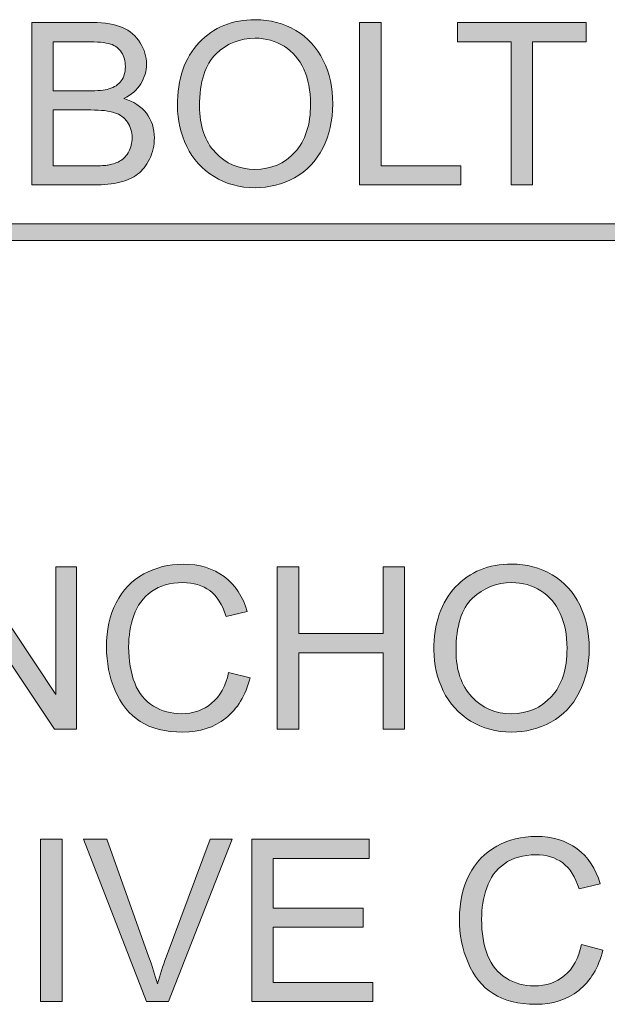
# Model space of a CAD drawing. Units: inches. Extents: x -2.8 to 13.7, y 3.2 to 13.7.
# Drawn here: x 11.5 to 11.8, y 7.9 to 8.5 of the extents above; entities that cross this region are included whole.
import ezdxf

# ---------------------------------------------------------------- set-up
doc = ezdxf.new("R2010")
doc.units = ezdxf.units.IN
doc.header["$MEASUREMENT"] = 0
doc.layers.add('Layer 1', color=7, linetype='Continuous')

# ---------------------------------------------------------------- blocks, each defined once
blk = doc.blocks.new('block 58')
at = {"layer": 'Layer 1'}
h = blk.add_hatch(color=7, dxfattribs=at)
h.dxf.hatch_style = 2
edge = h.paths.add_edge_path()
edge.add_spline(control_points=[(11.47724, 8.35919), (11.47724, 8.35919), (11.47724, 8.44866), (11.47724, 8.44866), (11.47724, 8.44866), (11.5108, 8.44866), (11.5108, 8.44866), (11.51763, 8.44866), (11.52311, 8.44775), (11.52726, 8.44595), (11.53139, 8.44413), (11.53461, 8.44135), (11.53695, 8.43758), (11.53931, 8.43382), (11.54047, 8.42988), (11.54047, 8.42578), (11.54047, 8.42194), (11.53942, 8.41835), (11.53735, 8.41497), (11.53526, 8.41159), (11.53215, 8.40887), (11.52794, 8.40679), (11.53337, 8.40521), (11.53752, 8.40249), (11.54045, 8.39868), (11.54335, 8.39484), (11.54479, 8.39033), (11.54479, 8.38512), (11.54479, 8.38093), (11.54392, 8.37703), (11.54215, 8.37344), (11.54036, 8.36983), (11.53819, 8.36705), (11.53559, 8.3651), (11.53299, 8.36315), (11.5297, 8.36168), (11.5258, 8.36068), (11.52186, 8.35969), (11.51704, 8.35919), (11.51134, 8.35919), (11.51134, 8.35919), (11.47724, 8.35919), (11.47724, 8.35919)], knot_values=[0, 0, 0, 0, 1, 1, 1, 2, 2, 2, 3, 3, 3, 4, 4, 4, 5, 5, 5, 6, 6, 6, 7, 7, 7, 8, 8, 8, 9, 9, 9, 10, 10, 10, 11, 11, 11, 12, 12, 12, 13, 13, 13, 14, 14, 14, 14], degree=3, periodic=1)
edge = h.paths.add_edge_path()
edge.add_spline(control_points=[(11.48907, 8.41106), (11.48907, 8.41106), (11.50841, 8.41106), (11.50841, 8.41106), (11.51367, 8.41106), (11.51744, 8.4114), (11.51972, 8.41211), (11.52273, 8.41299), (11.52498, 8.41448), (11.52653, 8.41656), (11.52805, 8.41863), (11.52881, 8.42124), (11.52881, 8.42437), (11.52881, 8.42734), (11.5281, 8.42996), (11.52667, 8.43221), (11.52525, 8.43448), (11.52322, 8.43602), (11.52056, 8.43685), (11.51793, 8.43769), (11.51337, 8.4381), (11.50694, 8.4381), (11.50694, 8.4381), (11.48907, 8.4381), (11.48907, 8.4381), (11.48907, 8.4381), (11.48907, 8.41106), (11.48907, 8.41106)], knot_values=[0, 0, 0, 0, 1, 1, 1, 2, 2, 2, 3, 3, 3, 4, 4, 4, 5, 5, 5, 6, 6, 6, 7, 7, 7, 8, 8, 8, 9, 9, 9, 9], degree=3, periodic=1)
edge = h.paths.add_edge_path()
edge.add_spline(control_points=[(11.48907, 8.36974), (11.48907, 8.36974), (11.51134, 8.36974), (11.51134, 8.36974), (11.51516, 8.36974), (11.51785, 8.36989), (11.5194, 8.37017), (11.52214, 8.37066), (11.52441, 8.37147), (11.52623, 8.37261), (11.52808, 8.37375), (11.52957, 8.37541), (11.53076, 8.37759), (11.53193, 8.37976), (11.53252, 8.38227), (11.53252, 8.38512), (11.53252, 8.38845), (11.53168, 8.39136), (11.52998, 8.39383), (11.52827, 8.39628), (11.52588, 8.39802), (11.52287, 8.39901), (11.51983, 8.40001), (11.51546, 8.4005), (11.50977, 8.4005), (11.50977, 8.4005), (11.48907, 8.4005), (11.48907, 8.4005), (11.48907, 8.4005), (11.48907, 8.36974), (11.48907, 8.36974)], knot_values=[0, 0, 0, 0, 1, 1, 1, 2, 2, 2, 3, 3, 3, 4, 4, 4, 5, 5, 5, 6, 6, 6, 7, 7, 7, 8, 8, 8, 9, 9, 9, 10, 10, 10, 10], degree=3, periodic=1)
h = blk.add_hatch(color=7, dxfattribs=at)
h.dxf.hatch_style = 2
edge = h.paths.add_edge_path()
edge.add_spline(control_points=[(11.55751, 8.40276), (11.55751, 8.41762), (11.56147, 8.42924), (11.56947, 8.43765), (11.57742, 8.44604), (11.58773, 8.45025), (11.60034, 8.45025), (11.60859, 8.45025), (11.61605, 8.44827), (11.62269, 8.44434), (11.62931, 8.44038), (11.63436, 8.43488), (11.63786, 8.42782), (11.64133, 8.42076), (11.64307, 8.41275), (11.64307, 8.40381), (11.64307, 8.39472), (11.64125, 8.38661), (11.63759, 8.37945), (11.63392, 8.37229), (11.62872, 8.36686), (11.62202, 8.36319), (11.61529, 8.3595), (11.60805, 8.35767), (11.60029, 8.35767), (11.59185, 8.35767), (11.58434, 8.35969), (11.57769, 8.36377), (11.57107, 8.36782), (11.56605, 8.37339), (11.56264, 8.38043), (11.55922, 8.38746), (11.55751, 8.39491), (11.55751, 8.40276)], knot_values=[0, 0, 0, 0, 1, 1, 1, 2, 2, 2, 3, 3, 3, 4, 4, 4, 5, 5, 5, 6, 6, 6, 7, 7, 7, 8, 8, 8, 9, 9, 9, 10, 10, 10, 11, 11, 11, 11], degree=3, periodic=1)
edge = h.paths.add_edge_path()
edge.add_spline(control_points=[(11.56972, 8.40259), (11.56972, 8.39179), (11.57259, 8.3833), (11.5784, 8.3771), (11.5842, 8.37089), (11.59147, 8.36778), (11.60023, 8.36778), (11.60913, 8.36778), (11.61646, 8.37092), (11.62223, 8.3772), (11.62798, 8.38345), (11.63086, 8.39235), (11.63086, 8.40386), (11.63086, 8.41115), (11.62964, 8.41751), (11.62717, 8.42293), (11.6247, 8.42837), (11.62109, 8.43258), (11.61637, 8.43557), (11.61163, 8.43856), (11.60631, 8.44005), (11.6004, 8.44005), (11.59201, 8.44005), (11.5848, 8.43717), (11.57878, 8.43142), (11.57273, 8.42566), (11.56972, 8.41604), (11.56972, 8.40259)], knot_values=[0, 0, 0, 0, 1, 1, 1, 2, 2, 2, 3, 3, 3, 4, 4, 4, 5, 5, 5, 6, 6, 6, 7, 7, 7, 8, 8, 8, 9, 9, 9, 9], degree=3, periodic=1)
h = blk.add_hatch(color=7, dxfattribs=at)
h.dxf.hatch_style = 2
h.paths.add_polyline_path([(11.65782, 8.35919), (11.65782, 8.44866), (11.66968, 8.44866), (11.66968, 8.36974), (11.71373, 8.36974), (11.71373, 8.35919)])
h = blk.add_hatch(color=7, dxfattribs=at)
h.dxf.hatch_style = 2
h.paths.add_polyline_path([(11.74135, 8.35919), (11.74135, 8.4381), (11.71186, 8.4381), (11.71186, 8.44866), (11.78277, 8.44866), (11.78277, 8.4381), (11.75317, 8.4381), (11.75317, 8.35919)])
h = blk.add_hatch(color=7, dxfattribs=at)
h.dxf.hatch_style = 2
edge = h.paths.add_edge_path()
edge.add_spline(control_points=[(11.58569, 8.09056), (11.58569, 8.09056), (11.59752, 8.08757), (11.59752, 8.08757), (11.59505, 8.07784), (11.59058, 8.07043), (11.58412, 8.06532), (11.57769, 8.06022), (11.5698, 8.05767), (11.56049, 8.05767), (11.55084, 8.05767), (11.543, 8.05962), (11.53695, 8.06356), (11.5309, 8.06748), (11.52631, 8.07316), (11.52317, 8.08062), (11.51999, 8.08805), (11.51842, 8.09606), (11.51842, 8.1046), (11.51842, 8.11392), (11.52021, 8.12204), (11.52376, 8.12899), (11.52732, 8.13592), (11.53239, 8.14119), (11.53895, 8.14479), (11.54555, 8.1484), (11.55276, 8.1502), (11.56066, 8.1502), (11.56961, 8.1502), (11.57715, 8.14791), (11.58325, 8.14336), (11.58936, 8.13879), (11.59359, 8.13239), (11.596, 8.12413), (11.596, 8.12413), (11.58434, 8.12139), (11.58434, 8.12139), (11.58228, 8.12789), (11.57926, 8.13264), (11.5753, 8.13561), (11.57137, 8.13858), (11.56641, 8.14006), (11.56041, 8.14006), (11.55355, 8.14006), (11.5478, 8.13841), (11.54319, 8.13512), (11.53855, 8.13182), (11.53532, 8.1274), (11.53345, 8.12184), (11.53158, 8.11629), (11.53063, 8.11056), (11.53063, 8.10465), (11.53063, 8.09705), (11.53174, 8.09041), (11.53396, 8.08473), (11.53619, 8.07906), (11.53963, 8.07482), (11.5443, 8.07201), (11.54899, 8.0692), (11.55404, 8.06779), (11.55952, 8.06779), (11.56613, 8.06779), (11.57175, 8.0697), (11.57636, 8.07354), (11.58095, 8.07735), (11.58407, 8.08303), (11.58569, 8.09056)], knot_values=[0, 0, 0, 0, 1, 1, 1, 2, 2, 2, 3, 3, 3, 4, 4, 4, 5, 5, 5, 6, 6, 6, 7, 7, 7, 8, 8, 8, 9, 9, 9, 10, 10, 10, 11, 11, 11, 12, 12, 12, 13, 13, 13, 14, 14, 14, 15, 15, 15, 16, 16, 16, 17, 17, 17, 18, 18, 18, 19, 19, 19, 20, 20, 20, 21, 21, 21, 22, 22, 22, 22], degree=3, periodic=1)
h = blk.add_hatch(color=7, dxfattribs=at)
h.dxf.hatch_style = 2
edge = h.paths.add_edge_path()
edge.add_spline(control_points=[(11.69881, 8.10277), (11.69881, 8.11762), (11.70277, 8.12925), (11.71077, 8.13765), (11.71872, 8.14605), (11.72903, 8.15025), (11.74164, 8.15025), (11.74989, 8.15025), (11.75735, 8.14827), (11.764, 8.14434), (11.77062, 8.14038), (11.77566, 8.13489), (11.77916, 8.12782), (11.78263, 8.12077), (11.78437, 8.11275), (11.78437, 8.10381), (11.78437, 8.09473), (11.78255, 8.08662), (11.77889, 8.07945), (11.77523, 8.07229), (11.77002, 8.06687), (11.76332, 8.06319), (11.75659, 8.0595), (11.74935, 8.05767), (11.74159, 8.05767), (11.73315, 8.05767), (11.72564, 8.05969), (11.71899, 8.06377), (11.71238, 8.06783), (11.70736, 8.07339), (11.70394, 8.08043), (11.70052, 8.08747), (11.69881, 8.09492), (11.69881, 8.10277)], knot_values=[0, 0, 0, 0, 1, 1, 1, 2, 2, 2, 3, 3, 3, 4, 4, 4, 5, 5, 5, 6, 6, 6, 7, 7, 7, 8, 8, 8, 9, 9, 9, 10, 10, 10, 11, 11, 11, 11], degree=3, periodic=1)
edge = h.paths.add_edge_path()
edge.add_spline(control_points=[(11.71102, 8.10259), (11.71102, 8.0918), (11.71389, 8.08331), (11.7197, 8.07711), (11.7255, 8.0709), (11.73277, 8.06779), (11.74154, 8.06779), (11.75043, 8.06779), (11.75776, 8.07092), (11.76354, 8.0772), (11.76929, 8.08346), (11.77216, 8.09235), (11.77216, 8.10387), (11.77216, 8.11115), (11.77094, 8.11751), (11.76847, 8.12294), (11.766, 8.12838), (11.7624, 8.13258), (11.75768, 8.13558), (11.75293, 8.13856), (11.74761, 8.14006), (11.7417, 8.14006), (11.73332, 8.14006), (11.7261, 8.13718), (11.72008, 8.13143), (11.71403, 8.12566), (11.71102, 8.11605), (11.71102, 8.10259)], knot_values=[0, 0, 0, 0, 1, 1, 1, 2, 2, 2, 3, 3, 3, 4, 4, 4, 5, 5, 5, 6, 6, 6, 7, 7, 7, 8, 8, 8, 9, 9, 9, 9], degree=3, periodic=1)
h = blk.add_hatch(color=7, dxfattribs=at)
h.dxf.hatch_style = 2
h.paths.add_polyline_path([(11.43145, 8.05919), (11.43145, 8.14867), (11.4436, 8.14867), (11.49059, 8.07842), (11.49059, 8.14867), (11.50195, 8.14867), (11.50195, 8.05919), (11.4898, 8.05919), (11.44282, 8.1295), (11.44282, 8.05919)])
h = blk.add_hatch(color=7, dxfattribs=at)
h.dxf.hatch_style = 2
h.paths.add_polyline_path([(11.61249, 8.05919), (11.61249, 8.14867), (11.62432, 8.14867), (11.62432, 8.11192), (11.67084, 8.11192), (11.67084, 8.14867), (11.68267, 8.14867), (11.68267, 8.05919), (11.67084, 8.05919), (11.67084, 8.10137), (11.62432, 8.10137), (11.62432, 8.05919)])
h = blk.add_hatch(color=7, dxfattribs=at)
h.dxf.hatch_style = 2
h.paths.add_polyline_path([(11.48212, 7.90918), (11.48212, 7.99866), (11.49395, 7.99866), (11.49395, 7.90918)])
h = blk.add_hatch(color=7, dxfattribs=at)
h.dxf.hatch_style = 2
edge = h.paths.add_edge_path()
edge.add_spline(control_points=[(11.54039, 7.90918), (11.54039, 7.90918), (11.50572, 7.99866), (11.50572, 7.99866), (11.50572, 7.99866), (11.51855, 7.99866), (11.51855, 7.99866), (11.51855, 7.99866), (11.5418, 7.93365), (11.5418, 7.93365), (11.54367, 7.92844), (11.54525, 7.92356), (11.5465, 7.919), (11.54788, 7.92388), (11.54951, 7.92877), (11.55132, 7.93365), (11.55132, 7.93365), (11.57549, 7.99866), (11.57549, 7.99866), (11.57549, 7.99866), (11.58759, 7.99866), (11.58759, 7.99866), (11.58759, 7.99866), (11.55254, 7.90918), (11.55254, 7.90918), (11.55254, 7.90918), (11.54039, 7.90918), (11.54039, 7.90918)], knot_values=[0, 0, 0, 0, 1, 1, 1, 2, 2, 2, 3, 3, 3, 4, 4, 4, 5, 5, 5, 6, 6, 6, 7, 7, 7, 8, 8, 8, 9, 9, 9, 9], degree=3, periodic=1)
h = blk.add_hatch(color=7, dxfattribs=at)
h.dxf.hatch_style = 2
h.paths.add_polyline_path([(11.59844, 7.90918), (11.59844, 7.99866), (11.66314, 7.99866), (11.66314, 7.98809), (11.6103, 7.98809), (11.6103, 7.96069), (11.6598, 7.96069), (11.6598, 7.9502), (11.6103, 7.9502), (11.6103, 7.91973), (11.66523, 7.91973), (11.66523, 7.90918)])
h = blk.add_hatch(color=7, dxfattribs=at)
h.dxf.hatch_style = 2
edge = h.paths.add_edge_path()
edge.add_spline(control_points=[(11.78016, 7.94055), (11.78016, 7.94055), (11.79199, 7.93755), (11.79199, 7.93755), (11.78952, 7.92783), (11.78505, 7.92042), (11.77859, 7.91531), (11.77216, 7.91021), (11.76427, 7.90766), (11.75496, 7.90766), (11.74531, 7.90766), (11.73747, 7.90961), (11.73142, 7.91355), (11.72537, 7.91747), (11.72078, 7.92315), (11.71764, 7.93061), (11.71446, 7.93804), (11.71289, 7.94604), (11.71289, 7.95459), (11.71289, 7.96391), (11.71468, 7.97203), (11.71823, 7.97898), (11.72179, 7.98591), (11.72686, 7.99118), (11.73343, 7.99478), (11.74002, 7.99839), (11.74723, 8.00019), (11.75513, 8.00019), (11.76408, 8.00019), (11.77162, 7.9979), (11.77772, 7.99335), (11.78383, 7.98878), (11.78806, 7.98238), (11.79047, 7.97412), (11.79047, 7.97412), (11.77881, 7.97138), (11.77881, 7.97138), (11.77675, 7.97788), (11.77374, 7.98263), (11.76978, 7.9856), (11.76584, 7.98857), (11.76088, 7.99004), (11.75488, 7.99004), (11.74802, 7.99004), (11.74227, 7.9884), (11.73766, 7.98511), (11.73302, 7.98181), (11.72979, 7.97739), (11.72792, 7.97183), (11.72605, 7.96628), (11.7251, 7.96054), (11.7251, 7.95464), (11.7251, 7.94704), (11.72621, 7.9404), (11.72843, 7.93472), (11.73066, 7.92905), (11.7341, 7.9248), (11.73877, 7.922), (11.74346, 7.91919), (11.74851, 7.91778), (11.75399, 7.91778), (11.76061, 7.91778), (11.76622, 7.91969), (11.77083, 7.92353), (11.77542, 7.92734), (11.77854, 7.93302), (11.78016, 7.94055)], knot_values=[0, 0, 0, 0, 1, 1, 1, 2, 2, 2, 3, 3, 3, 4, 4, 4, 5, 5, 5, 6, 6, 6, 7, 7, 7, 8, 8, 8, 9, 9, 9, 10, 10, 10, 11, 11, 11, 12, 12, 12, 13, 13, 13, 14, 14, 14, 15, 15, 15, 16, 16, 16, 17, 17, 17, 18, 18, 18, 19, 19, 19, 20, 20, 20, 21, 21, 21, 22, 22, 22, 22], degree=3, periodic=1)
at = {"layer": 'Layer 1', "lineweight": 0}
for points in [[(11.65782, 8.35919), (11.65782, 8.44866), (11.66968, 8.44866), (11.66968, 8.36974), (11.71373, 8.36974), (11.71373, 8.35919), (11.65782, 8.35919)], [(11.74135, 8.35919), (11.74135, 8.4381), (11.71186, 8.4381), (11.71186, 8.44866), (11.78277, 8.44866), (11.78277, 8.4381), (11.75317, 8.4381), (11.75317, 8.35919), (11.74135, 8.35919)], [(11.43145, 8.05919), (11.43145, 8.14867), (11.4436, 8.14867), (11.49059, 8.07842), (11.49059, 8.14867), (11.50195, 8.14867), (11.50195, 8.05919), (11.4898, 8.05919), (11.44282, 8.1295), (11.44282, 8.05919), (11.43145, 8.05919)], [(11.61249, 8.05919), (11.61249, 8.14867), (11.62432, 8.14867), (11.62432, 8.11192), (11.67084, 8.11192), (11.67084, 8.14867), (11.68267, 8.14867), (11.68267, 8.05919), (11.67084, 8.05919), (11.67084, 8.10137), (11.62432, 8.10137), (11.62432, 8.05919), (11.61249, 8.05919)], [(11.48212, 7.90918), (11.48212, 7.99866), (11.49395, 7.99866), (11.49395, 7.90918), (11.48212, 7.90918)], [(11.59844, 7.90918), (11.59844, 7.99866), (11.66314, 7.99866), (11.66314, 7.98809), (11.6103, 7.98809), (11.6103, 7.96069), (11.6598, 7.96069), (11.6598, 7.9502), (11.6103, 7.9502), (11.6103, 7.91973), (11.66523, 7.91973), (11.66523, 7.90918), (11.59844, 7.90918)]]:
    blk.add_lwpolyline(points, dxfattribs=at)
for points, knots in [([(11.47724, 8.35919), (11.47724, 8.35919), (11.47724, 8.44866), (11.47724, 8.44866), (11.47724, 8.44866), (11.5108, 8.44866), (11.5108, 8.44866), (11.51763, 8.44866), (11.52311, 8.44775), (11.52726, 8.44595), (11.53139, 8.44413), (11.53461, 8.44135), (11.53695, 8.43758), (11.53931, 8.43382), (11.54047, 8.42988), (11.54047, 8.42578), (11.54047, 8.42194), (11.53942, 8.41835), (11.53735, 8.41497), (11.53526, 8.41159), (11.53215, 8.40887), (11.52794, 8.40679), (11.53337, 8.40521), (11.53752, 8.40249), (11.54045, 8.39868), (11.54335, 8.39484), (11.54479, 8.39033), (11.54479, 8.38512), (11.54479, 8.38093), (11.54392, 8.37703), (11.54215, 8.37344), (11.54036, 8.36983), (11.53819, 8.36705), (11.53559, 8.3651), (11.53299, 8.36315), (11.5297, 8.36168), (11.5258, 8.36068), (11.52186, 8.35969), (11.51704, 8.35919), (11.51134, 8.35919), (11.51134, 8.35919), (11.47724, 8.35919), (11.47724, 8.35919)], [0, 0, 0, 0, 1, 1, 1, 2, 2, 2, 3, 3, 3, 4, 4, 4, 5, 5, 5, 6, 6, 6, 7, 7, 7, 8, 8, 8, 9, 9, 9, 10, 10, 10, 11, 11, 11, 12, 12, 12, 13, 13, 13, 14, 14, 14, 14]), ([(11.55751, 8.40276), (11.55751, 8.41762), (11.56147, 8.42924), (11.56947, 8.43765), (11.57742, 8.44604), (11.58773, 8.45025), (11.60034, 8.45025), (11.60859, 8.45025), (11.61605, 8.44827), (11.62269, 8.44434), (11.62931, 8.44038), (11.63436, 8.43488), (11.63786, 8.42782), (11.64133, 8.42076), (11.64307, 8.41275), (11.64307, 8.40381), (11.64307, 8.39472), (11.64125, 8.38661), (11.63759, 8.37945), (11.63392, 8.37229), (11.62872, 8.36686), (11.62202, 8.36319), (11.61529, 8.3595), (11.60805, 8.35767), (11.60029, 8.35767), (11.59185, 8.35767), (11.58434, 8.35969), (11.57769, 8.36377), (11.57107, 8.36782), (11.56605, 8.37339), (11.56264, 8.38043), (11.55922, 8.38746), (11.55751, 8.39491), (11.55751, 8.40276)], [0, 0, 0, 0, 1, 1, 1, 2, 2, 2, 3, 3, 3, 4, 4, 4, 5, 5, 5, 6, 6, 6, 7, 7, 7, 8, 8, 8, 9, 9, 9, 10, 10, 10, 11, 11, 11, 11]), ([(11.48907, 8.41106), (11.48907, 8.41106), (11.50841, 8.41106), (11.50841, 8.41106), (11.51367, 8.41106), (11.51744, 8.4114), (11.51972, 8.41211), (11.52273, 8.41299), (11.52498, 8.41448), (11.52653, 8.41656), (11.52805, 8.41863), (11.52881, 8.42124), (11.52881, 8.42437), (11.52881, 8.42734), (11.5281, 8.42996), (11.52667, 8.43221), (11.52525, 8.43448), (11.52322, 8.43602), (11.52056, 8.43685), (11.51793, 8.43769), (11.51337, 8.4381), (11.50694, 8.4381), (11.50694, 8.4381), (11.48907, 8.4381), (11.48907, 8.4381), (11.48907, 8.4381), (11.48907, 8.41106), (11.48907, 8.41106)], [0, 0, 0, 0, 1, 1, 1, 2, 2, 2, 3, 3, 3, 4, 4, 4, 5, 5, 5, 6, 6, 6, 7, 7, 7, 8, 8, 8, 9, 9, 9, 9]), ([(11.56972, 8.40259), (11.56972, 8.39179), (11.57259, 8.3833), (11.5784, 8.3771), (11.5842, 8.37089), (11.59147, 8.36778), (11.60023, 8.36778), (11.60913, 8.36778), (11.61646, 8.37092), (11.62223, 8.3772), (11.62798, 8.38345), (11.63086, 8.39235), (11.63086, 8.40386), (11.63086, 8.41115), (11.62964, 8.41751), (11.62717, 8.42293), (11.6247, 8.42837), (11.62109, 8.43258), (11.61637, 8.43557), (11.61163, 8.43856), (11.60631, 8.44005), (11.6004, 8.44005), (11.59201, 8.44005), (11.5848, 8.43717), (11.57878, 8.43142), (11.57273, 8.42566), (11.56972, 8.41604), (11.56972, 8.40259)], [0, 0, 0, 0, 1, 1, 1, 2, 2, 2, 3, 3, 3, 4, 4, 4, 5, 5, 5, 6, 6, 6, 7, 7, 7, 8, 8, 8, 9, 9, 9, 9]), ([(11.48907, 8.36974), (11.48907, 8.36974), (11.51134, 8.36974), (11.51134, 8.36974), (11.51516, 8.36974), (11.51785, 8.36989), (11.5194, 8.37017), (11.52214, 8.37066), (11.52441, 8.37147), (11.52623, 8.37261), (11.52808, 8.37375), (11.52957, 8.37541), (11.53076, 8.37759), (11.53193, 8.37976), (11.53252, 8.38227), (11.53252, 8.38512), (11.53252, 8.38845), (11.53168, 8.39136), (11.52998, 8.39383), (11.52827, 8.39628), (11.52588, 8.39802), (11.52287, 8.39901), (11.51983, 8.40001), (11.51546, 8.4005), (11.50977, 8.4005), (11.50977, 8.4005), (11.48907, 8.4005), (11.48907, 8.4005), (11.48907, 8.4005), (11.48907, 8.36974), (11.48907, 8.36974)], [0, 0, 0, 0, 1, 1, 1, 2, 2, 2, 3, 3, 3, 4, 4, 4, 5, 5, 5, 6, 6, 6, 7, 7, 7, 8, 8, 8, 9, 9, 9, 10, 10, 10, 10]), ([(11.58569, 8.09056), (11.58569, 8.09056), (11.59752, 8.08757), (11.59752, 8.08757), (11.59505, 8.07784), (11.59058, 8.07043), (11.58412, 8.06532), (11.57769, 8.06022), (11.5698, 8.05767), (11.56049, 8.05767), (11.55084, 8.05767), (11.543, 8.05962), (11.53695, 8.06356), (11.5309, 8.06748), (11.52631, 8.07316), (11.52317, 8.08062), (11.51999, 8.08805), (11.51842, 8.09606), (11.51842, 8.1046), (11.51842, 8.11392), (11.52021, 8.12204), (11.52376, 8.12899), (11.52732, 8.13592), (11.53239, 8.14119), (11.53895, 8.14479), (11.54555, 8.1484), (11.55276, 8.1502), (11.56066, 8.1502), (11.56961, 8.1502), (11.57715, 8.14791), (11.58325, 8.14336), (11.58936, 8.13879), (11.59359, 8.13239), (11.596, 8.12413), (11.596, 8.12413), (11.58434, 8.12139), (11.58434, 8.12139), (11.58228, 8.12789), (11.57926, 8.13264), (11.5753, 8.13561), (11.57137, 8.13858), (11.56641, 8.14006), (11.56041, 8.14006), (11.55355, 8.14006), (11.5478, 8.13841), (11.54319, 8.13512), (11.53855, 8.13182), (11.53532, 8.1274), (11.53345, 8.12184), (11.53158, 8.11629), (11.53063, 8.11056), (11.53063, 8.10465), (11.53063, 8.09705), (11.53174, 8.09041), (11.53396, 8.08473), (11.53619, 8.07906), (11.53963, 8.07482), (11.5443, 8.07201), (11.54899, 8.0692), (11.55404, 8.06779), (11.55952, 8.06779), (11.56613, 8.06779), (11.57175, 8.0697), (11.57636, 8.07354), (11.58095, 8.07735), (11.58407, 8.08303), (11.58569, 8.09056)], [0, 0, 0, 0, 1, 1, 1, 2, 2, 2, 3, 3, 3, 4, 4, 4, 5, 5, 5, 6, 6, 6, 7, 7, 7, 8, 8, 8, 9, 9, 9, 10, 10, 10, 11, 11, 11, 12, 12, 12, 13, 13, 13, 14, 14, 14, 15, 15, 15, 16, 16, 16, 17, 17, 17, 18, 18, 18, 19, 19, 19, 20, 20, 20, 21, 21, 21, 22, 22, 22, 22]), ([(11.69881, 8.10277), (11.69881, 8.11762), (11.70277, 8.12925), (11.71077, 8.13765), (11.71872, 8.14605), (11.72903, 8.15025), (11.74164, 8.15025), (11.74989, 8.15025), (11.75735, 8.14827), (11.764, 8.14434), (11.77062, 8.14038), (11.77566, 8.13489), (11.77916, 8.12782), (11.78263, 8.12077), (11.78437, 8.11275), (11.78437, 8.10381), (11.78437, 8.09473), (11.78255, 8.08662), (11.77889, 8.07945), (11.77523, 8.07229), (11.77002, 8.06687), (11.76332, 8.06319), (11.75659, 8.0595), (11.74935, 8.05767), (11.74159, 8.05767), (11.73315, 8.05767), (11.72564, 8.05969), (11.71899, 8.06377), (11.71238, 8.06783), (11.70736, 8.07339), (11.70394, 8.08043), (11.70052, 8.08747), (11.69881, 8.09492), (11.69881, 8.10277)], [0, 0, 0, 0, 1, 1, 1, 2, 2, 2, 3, 3, 3, 4, 4, 4, 5, 5, 5, 6, 6, 6, 7, 7, 7, 8, 8, 8, 9, 9, 9, 10, 10, 10, 11, 11, 11, 11]), ([(11.71102, 8.10259), (11.71102, 8.0918), (11.71389, 8.08331), (11.7197, 8.07711), (11.7255, 8.0709), (11.73277, 8.06779), (11.74154, 8.06779), (11.75043, 8.06779), (11.75776, 8.07092), (11.76354, 8.0772), (11.76929, 8.08346), (11.77216, 8.09235), (11.77216, 8.10387), (11.77216, 8.11115), (11.77094, 8.11751), (11.76847, 8.12294), (11.766, 8.12838), (11.7624, 8.13258), (11.75768, 8.13558), (11.75293, 8.13856), (11.74761, 8.14006), (11.7417, 8.14006), (11.73332, 8.14006), (11.7261, 8.13718), (11.72008, 8.13143), (11.71403, 8.12566), (11.71102, 8.11605), (11.71102, 8.10259)], [0, 0, 0, 0, 1, 1, 1, 2, 2, 2, 3, 3, 3, 4, 4, 4, 5, 5, 5, 6, 6, 6, 7, 7, 7, 8, 8, 8, 9, 9, 9, 9]), ([(11.54039, 7.90918), (11.54039, 7.90918), (11.50572, 7.99866), (11.50572, 7.99866), (11.50572, 7.99866), (11.51855, 7.99866), (11.51855, 7.99866), (11.51855, 7.99866), (11.5418, 7.93365), (11.5418, 7.93365), (11.54367, 7.92844), (11.54525, 7.92356), (11.5465, 7.919), (11.54788, 7.92388), (11.54951, 7.92877), (11.55132, 7.93365), (11.55132, 7.93365), (11.57549, 7.99866), (11.57549, 7.99866), (11.57549, 7.99866), (11.58759, 7.99866), (11.58759, 7.99866), (11.58759, 7.99866), (11.55254, 7.90918), (11.55254, 7.90918), (11.55254, 7.90918), (11.54039, 7.90918), (11.54039, 7.90918)], [0, 0, 0, 0, 1, 1, 1, 2, 2, 2, 3, 3, 3, 4, 4, 4, 5, 5, 5, 6, 6, 6, 7, 7, 7, 8, 8, 8, 9, 9, 9, 9]), ([(11.78016, 7.94055), (11.78016, 7.94055), (11.79199, 7.93755), (11.79199, 7.93755), (11.78952, 7.92783), (11.78505, 7.92042), (11.77859, 7.91531), (11.77216, 7.91021), (11.76427, 7.90766), (11.75496, 7.90766), (11.74531, 7.90766), (11.73747, 7.90961), (11.73142, 7.91355), (11.72537, 7.91747), (11.72078, 7.92315), (11.71764, 7.93061), (11.71446, 7.93804), (11.71289, 7.94604), (11.71289, 7.95459), (11.71289, 7.96391), (11.71468, 7.97203), (11.71823, 7.97898), (11.72179, 7.98591), (11.72686, 7.99118), (11.73343, 7.99478), (11.74002, 7.99839), (11.74723, 8.00019), (11.75513, 8.00019), (11.76408, 8.00019), (11.77162, 7.9979), (11.77772, 7.99335), (11.78383, 7.98878), (11.78806, 7.98238), (11.79047, 7.97412), (11.79047, 7.97412), (11.77881, 7.97138), (11.77881, 7.97138), (11.77675, 7.97788), (11.77374, 7.98263), (11.76978, 7.9856), (11.76584, 7.98857), (11.76088, 7.99004), (11.75488, 7.99004), (11.74802, 7.99004), (11.74227, 7.9884), (11.73766, 7.98511), (11.73302, 7.98181), (11.72979, 7.97739), (11.72792, 7.97183), (11.72605, 7.96628), (11.7251, 7.96054), (11.7251, 7.95464), (11.7251, 7.94704), (11.72621, 7.9404), (11.72843, 7.93472), (11.73066, 7.92905), (11.7341, 7.9248), (11.73877, 7.922), (11.74346, 7.91919), (11.74851, 7.91778), (11.75399, 7.91778), (11.76061, 7.91778), (11.76622, 7.91969), (11.77083, 7.92353), (11.77542, 7.92734), (11.77854, 7.93302), (11.78016, 7.94055)], [0, 0, 0, 0, 1, 1, 1, 2, 2, 2, 3, 3, 3, 4, 4, 4, 5, 5, 5, 6, 6, 6, 7, 7, 7, 8, 8, 8, 9, 9, 9, 10, 10, 10, 11, 11, 11, 12, 12, 12, 13, 13, 13, 14, 14, 14, 15, 15, 15, 16, 16, 16, 17, 17, 17, 18, 18, 18, 19, 19, 19, 20, 20, 20, 21, 21, 21, 22, 22, 22, 22])]:
    blk.add_open_spline(points, degree=3, knots=knots, dxfattribs=at)

msp = doc.modelspace()

# ---------------------------------------------------------------- hatches: boundary and pattern name
at = {"layer": 'Layer 1', "lineweight": 0}
h = msp.add_hatch(color=7, dxfattribs=at)
h.dxf.hatch_style = 2
h.paths.add_polyline_path([(10.2364, 8.32855), (12.07138, 8.32855), (12.07138, 8.33771), (10.2364, 8.33771)])

# ---------------------------------------------------------------- linework, layer by layer
at = {"layer": 'Layer 1', "color": 7, "lineweight": 0}
msp.add_lwpolyline([(10.2364, 8.32855), (12.07138, 8.32855), (12.07138, 8.33771), (10.2364, 8.33771), (10.2364, 8.32855)], dxfattribs=at)

# ---------------------------------------------------------------- block references
msp.add_blockref('block 58', (0, 0), dxfattribs=at)

doc.saveas('drawing.dxf')
